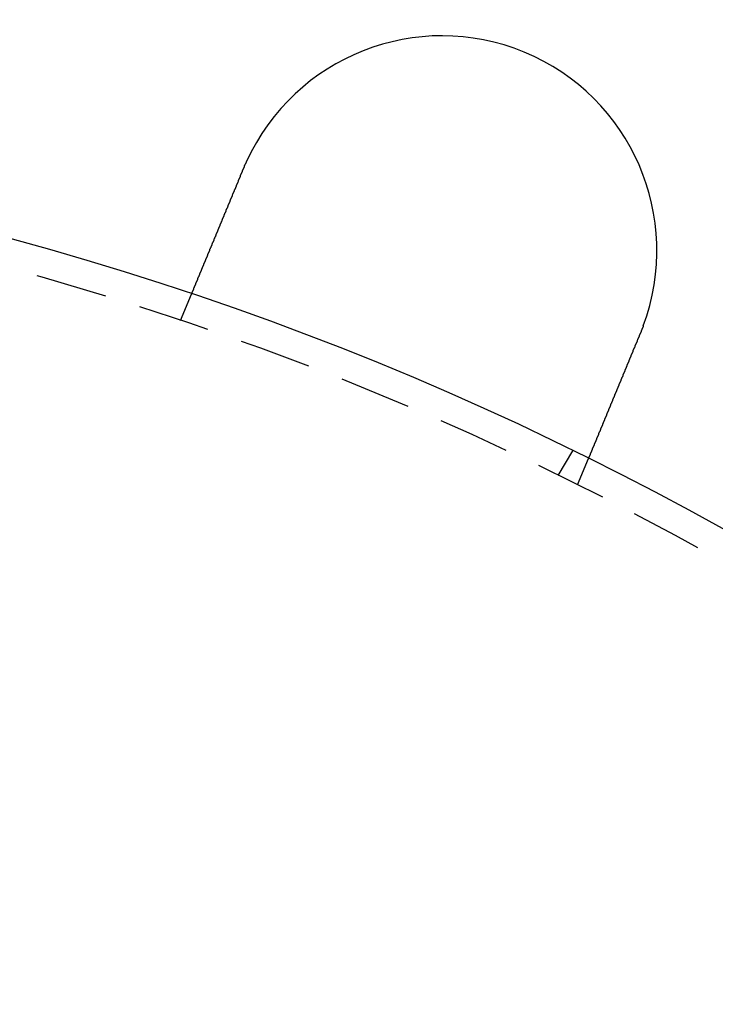
# Model space of a CAD drawing. Extents: x 1668 to 2765, y -348 to 534.
# Drawn here: x 1947 to 1971, y -19 to 16 of the extents above; entities that cross this region are included whole.
import ezdxf

# ---------------------------------------------------------------- set-up
doc = ezdxf.new("R2010")
doc.units = 0
doc.header["$LTSCALE"] = 10
doc.linetypes.add('VERDECKT', pattern=[0.375, 0.25, -0.125])
doc.layers.get('0').update_dxf_attribs({"linetype": 'CONTINUOUS'})
doc.layers.add('STEMPEL', color=3, linetype='CONTINUOUS')

# ---------------------------------------------------------------- blocks, each defined once
blk = doc.blocks.new('A$CA1848C91')
at = {"color": 1, "linetype": 'VERDECKT'}
for p, q in [((1336.801, 453.119), (1337.185, 454.045)), ((1349.992, 447.708), (1350.494, 448.576)), ((1350.659, 447.379), (1351.043, 448.305))]:
    blk.add_line(p, q, dxfattribs=at)
for points in [[(1339, 458.439, 0), (1339.01, 458.441, 0), (1339.01, 458.443, 0), (1339.01, 458.445, 0), (1339.01, 458.446, 0), (1339.01, 458.448, 0), (1339.01, 458.45, 0), (1339.01, 458.452, 0), (1339.01, 458.454, 0), (1339.01, 458.456, 0), (1339.01, 458.458, 0), (1339.01, 458.459, 0), (1339.01, 458.461, 0), (1339.01, 458.463, 0), (1339.02, 458.465, 0), (1339.02, 458.467, 0), (1339.02, 458.469, 0), (1339.02, 458.471, 0), (1339.02, 458.472, 0), (1339.02, 458.474, 0), (1339.02, 458.476, 0), (1339.02, 458.478, 0), (1339.02, 458.48, 0), (1339.02, 458.482, 0), (1339.02, 458.484, 0), (1339.02, 458.485, 0), (1339.03, 458.487, 0), (1339.03, 458.489, 0), (1339.03, 458.491, 0), (1339.03, 458.493, 0), (1339.03, 458.495, 0), (1339.03, 458.497, 0), (1339.03, 458.498, 0), (1339.03, 458.5, 0), (1339.03, 458.502, 0), (1339.03, 458.504, 0), (1339.03, 458.506, 0), (1339.03, 458.508, 0), (1339.03, 458.509, 0), (1339.04, 458.511, 0), (1339.04, 458.513, 0), (1339.04, 458.515, 0), (1339.04, 458.517, 0), (1339.04, 458.519, 0), (1339.04, 458.521, 0), (1339.04, 458.522, 0), (1339.04, 458.524, 0), (1339.04, 458.526, 0), (1339.04, 458.528, 0), (1339.04, 458.53, 0), (1339.04, 458.532, 0), (1339.04, 458.534, 0), (1339.05, 458.535, 0), (1339.05, 458.537, 0), (1339.05, 458.539, 0), (1339.05, 458.541, 0), (1339.05, 458.543, 0), (1339.05, 458.545, 0), (1339.05, 458.546, 0), (1339.05, 458.548, 0), (1339.05, 458.55, 0), (1339.05, 458.552, 0), (1339.05, 458.554, 0), (1339.05, 458.556, 0), (1339.06, 458.558, 0), (1339.06, 458.559, 0), (1339.06, 458.561, 0), (1339.06, 458.563, 0), (1339.06, 458.565, 0), (1339.06, 458.567, 0), (1339.06, 458.569, 0), (1339.06, 458.57, 0), (1339.06, 458.572, 0), (1339.06, 458.574, 0), (1339.06, 458.576, 0), (1339.06, 458.578, 0), (1339.06, 458.58, 0), (1339.07, 458.582, 0), (1339.07, 458.583, 0), (1339.07, 458.585, 0), (1339.07, 458.587, 0), (1339.07, 458.589, 0), (1339.07, 458.591, 0), (1339.07, 458.593, 0), (1339.07, 458.594, 0), (1339.07, 458.596, 0), (1339.07, 458.598, 0), (1339.07, 458.6, 0), (1339.07, 458.602, 0), (1339.08, 458.604, 0), (1339.08, 458.605, 0), (1339.08, 458.607, 0), (1339.08, 458.609, 0), (1339.08, 458.611, 0), (1339.08, 458.613, 0), (1339.08, 458.615, 0), (1339.08, 458.616, 0), (1339.08, 458.618, 0), (1339.08, 458.62, 0), (1339.08, 458.622, 0), (1339.08, 458.624, 0), (1339.09, 458.626, 0), (1339.09, 458.627, 0), (1339.09, 458.629, 0), (1339.09, 458.631, 0), (1339.09, 458.633, 0), (1339.09, 458.635, 0), (1339.09, 458.637, 0), (1339.09, 458.638, 0), (1339.09, 458.64, 0), (1339.09, 458.642, 0), (1339.09, 458.644, 0), (1339.09, 458.646, 0), (1339.1, 458.648, 0), (1339.1, 458.649, 0), (1339.1, 458.651, 0), (1339.1, 458.653, 0), (1339.1, 458.655, 0), (1339.1, 458.657, 0), (1339.1, 458.659, 0), (1339.1, 458.66, 0), (1339.1, 458.662, 0), (1339.1, 458.664, 0), (1339.1, 458.666, 0), (1339.1, 458.668, 0), (1339.1, 458.67, 0), (1339.11, 458.671, 0), (1339.11, 458.673, 0)], [(1337.18, 454.045, 0), (1337.18, 454.045, 0), (1337.18, 454.045, 0), (1337.18, 454.045, 0), (1337.18, 454.045, 0), (1337.18, 454.045, 0), (1337.19, 454.046, 0), (1337.19, 454.046, 0), (1337.19, 454.046, 0), (1337.19, 454.046, 0), (1337.19, 454.047, 0), (1337.19, 454.047, 0), (1337.19, 454.047, 0), (1337.19, 454.048, 0), (1337.19, 454.048, 0), (1337.19, 454.048, 0), (1337.19, 454.049, 0), (1337.19, 454.049, 0), (1337.19, 454.05, 0), (1337.19, 454.051, 0), (1337.19, 454.051, 0), (1337.19, 454.052, 0), (1337.19, 454.053, 0), (1337.19, 454.053, 0), (1337.19, 454.054, 0), (1337.19, 454.055, 0), (1337.19, 454.056, 0), (1337.19, 454.056, 0), (1337.19, 454.057, 0), (1337.19, 454.058, 0), (1337.19, 454.059, 0), (1337.19, 454.06, 0), (1337.19, 454.061, 0), (1337.19, 454.062, 0), (1337.19, 454.063, 0), (1337.19, 454.064, 0), (1337.19, 454.065, 0), (1337.19, 454.067, 0), (1337.19, 454.068, 0), (1337.19, 454.069, 0), (1337.2, 454.07, 0), (1337.2, 454.071, 0), (1337.2, 454.073, 0), (1337.2, 454.074, 0), (1337.2, 454.076, 0), (1337.2, 454.077, 0), (1337.2, 454.078, 0), (1337.2, 454.08, 0), (1337.2, 454.081, 0), (1337.2, 454.083, 0), (1337.2, 454.085, 0), (1337.2, 454.086, 0), (1337.2, 454.088, 0), (1337.2, 454.09, 0), (1337.2, 454.091, 0), (1337.2, 454.093, 0), (1337.21, 454.095, 0), (1337.21, 454.097, 0), (1337.21, 454.099, 0), (1337.21, 454.101, 0), (1337.21, 454.102, 0), (1337.21, 454.104, 0), (1337.21, 454.106, 0), (1337.21, 454.108, 0), (1337.21, 454.111, 0), (1337.21, 454.113, 0), (1337.21, 454.115, 0), (1337.21, 454.117, 0), (1337.22, 454.119, 0), (1337.22, 454.121, 0), (1337.22, 454.124, 0), (1337.22, 454.126, 0), (1337.22, 454.128, 0), (1337.22, 454.131, 0), (1337.22, 454.133, 0), (1337.22, 454.136, 0), (1337.22, 454.138, 0), (1337.22, 454.141, 0), (1337.23, 454.143, 0), (1337.23, 454.146, 0), (1337.23, 454.149, 0), (1337.23, 454.151, 0), (1337.23, 454.154, 0), (1337.23, 454.157, 0), (1337.23, 454.159, 0), (1337.23, 454.162, 0), (1337.23, 454.165, 0), (1337.24, 454.168, 0), (1337.24, 454.171, 0), (1337.24, 454.174, 0), (1337.24, 454.177, 0), (1337.24, 454.18, 0), (1337.24, 454.183, 0), (1337.24, 454.186, 0), (1337.24, 454.189, 0), (1337.25, 454.192, 0), (1337.25, 454.195, 0), (1337.25, 454.198, 0), (1337.25, 454.202, 0), (1337.25, 454.205, 0), (1337.25, 454.208, 0), (1337.25, 454.211, 0), (1337.26, 454.215, 0), (1337.26, 454.218, 0), (1337.26, 454.221, 0), (1337.26, 454.225, 0), (1337.26, 454.228, 0), (1337.26, 454.232, 0), (1337.26, 454.235, 0), (1337.27, 454.239, 0), (1337.27, 454.242, 0), (1337.27, 454.246, 0), (1337.27, 454.249, 0), (1337.27, 454.253, 0), (1337.27, 454.257, 0), (1337.27, 454.26, 0), (1337.28, 454.264, 0), (1337.28, 454.268, 0), (1337.28, 454.272, 0), (1337.28, 454.275, 0), (1337.28, 454.279, 0), (1337.28, 454.283, 0), (1337.29, 454.287, 0), (1337.29, 454.291, 0), (1337.29, 454.295, 0), (1337.29, 454.299, 0), (1337.29, 454.303, 0), (1337.29, 454.307, 0), (1337.29, 454.31, 0), (1337.3, 454.315, 0), (1337.3, 454.319, 0), (1337.3, 454.323, 0), (1337.3, 454.327, 0), (1337.3, 454.331, 0), (1337.3, 454.335, 0), (1337.31, 454.339, 0), (1337.31, 454.343, 0), (1337.31, 454.347, 0), (1337.31, 454.352, 0), (1337.31, 454.356, 0), (1337.32, 454.36, 0), (1337.32, 454.364, 0), (1337.32, 454.369, 0), (1337.32, 454.373, 0), (1337.32, 454.377, 0), (1337.32, 454.382, 0), (1337.33, 454.386, 0), (1337.33, 454.39, 0), (1337.33, 454.395, 0), (1337.33, 454.399, 0), (1337.33, 454.404, 0), (1337.34, 454.408, 0), (1337.34, 454.413, 0), (1337.34, 454.417, 0), (1337.34, 454.422, 0), (1337.34, 454.426, 0), (1337.34, 454.431, 0), (1337.35, 454.436, 0), (1337.35, 454.441, 0), (1337.35, 454.445, 0), (1337.35, 454.45, 0), (1337.35, 454.455, 0), (1337.36, 454.46, 0), (1337.36, 454.465, 0), (1337.36, 454.47, 0), (1337.36, 454.475, 0), (1337.37, 454.48, 0), (1337.37, 454.485, 0), (1337.37, 454.49, 0), (1337.37, 454.495, 0), (1337.37, 454.501, 0), (1337.38, 454.506, 0), (1337.38, 454.511, 0), (1337.38, 454.516, 0), (1337.38, 454.522, 0), (1337.38, 454.527, 0), (1337.39, 454.533, 0), (1337.39, 454.538, 0), (1337.39, 454.544, 0), (1337.39, 454.549, 0), (1337.4, 454.555, 0), (1337.4, 454.56, 0), (1337.4, 454.566, 0), (1337.4, 454.572, 0), (1337.41, 454.577, 0), (1337.41, 454.583, 0), (1337.41, 454.589, 0), (1337.41, 454.595, 0), (1337.41, 454.6, 0), (1337.42, 454.606, 0), (1337.42, 454.612, 0), (1337.42, 454.618, 0), (1337.42, 454.624, 0), (1337.43, 454.63, 0), (1337.43, 454.636, 0), (1337.43, 454.642, 0), (1337.43, 454.648, 0), (1337.44, 454.655, 0), (1337.44, 454.661, 0), (1337.44, 454.667, 0), (1337.45, 454.673, 0), (1337.45, 454.679, 0), (1337.45, 454.686, 0), (1337.45, 454.692, 0), (1337.46, 454.698, 0), (1337.46, 454.705, 0), (1337.46, 454.711, 0), (1337.46, 454.718, 0), (1337.47, 454.724, 0), (1337.47, 454.731, 0), (1337.47, 454.737, 0), (1337.47, 454.744, 0), (1337.48, 454.751, 0), (1337.48, 454.757, 0), (1337.48, 454.764, 0), (1337.49, 454.771, 0), (1337.49, 454.778, 0), (1337.49, 454.784, 0), (1337.49, 454.791, 0), (1337.5, 454.798, 0), (1337.5, 454.805, 0), (1337.5, 454.812, 0), (1337.51, 454.819, 0), (1337.51, 454.826, 0), (1337.51, 454.833, 0), (1337.51, 454.84, 0), (1337.52, 454.847, 0), (1337.52, 454.854, 0), (1337.52, 454.861, 0), (1337.53, 454.868, 0), (1337.53, 454.875, 0), (1337.53, 454.882, 0), (1337.53, 454.89, 0), (1337.54, 454.897, 0), (1337.54, 454.904, 0), (1337.54, 454.912, 0), (1337.55, 454.919, 0), (1337.55, 454.926, 0), (1337.55, 454.934, 0), (1337.56, 454.941, 0), (1337.56, 454.948, 0), (1337.56, 454.956, 0), (1337.57, 454.963, 0), (1337.57, 454.971, 0), (1337.57, 454.978, 0), (1337.57, 454.986, 0), (1337.58, 454.993, 0), (1337.58, 455.001, 0), (1337.58, 455.009, 0), (1337.59, 455.016, 0), (1337.59, 455.024, 0), (1337.59, 455.032, 0), (1337.6, 455.039, 0), (1337.6, 455.047, 0), (1337.6, 455.055, 0), (1337.61, 455.062, 0), (1337.61, 455.07, 0), (1337.61, 455.078, 0), (1337.62, 455.086, 0), (1337.62, 455.094, 0), (1337.62, 455.101, 0), (1337.63, 455.109, 0), (1337.63, 455.117, 0), (1337.63, 455.125, 0), (1337.64, 455.133, 0), (1337.64, 455.141, 0), (1337.64, 455.149, 0), (1337.65, 455.156, 0), (1337.65, 455.164, 0), (1337.65, 455.172, 0), (1337.66, 455.18, 0), (1337.66, 455.188, 0), (1337.66, 455.196, 0), (1337.67, 455.204, 0), (1337.67, 455.212, 0), (1337.67, 455.22, 0), (1337.67, 455.228, 0), (1337.68, 455.236, 0), (1337.68, 455.244, 0), (1337.68, 455.252, 0), (1337.69, 455.261, 0), (1337.69, 455.269, 0), (1337.7, 455.277, 0), (1337.7, 455.285, 0), (1337.7, 455.293, 0), (1337.71, 455.301, 0), (1337.71, 455.309, 0), (1337.71, 455.317, 0), (1337.72, 455.325, 0), (1337.72, 455.333, 0), (1337.72, 455.341, 0), (1337.73, 455.35, 0), (1337.73, 455.358, 0), (1337.73, 455.366, 0), (1337.74, 455.374, 0), (1337.74, 455.382, 0), (1337.74, 455.39, 0), (1337.75, 455.398, 0), (1337.75, 455.407, 0), (1337.75, 455.415, 0), (1337.76, 455.423, 0), (1337.76, 455.431, 0), (1337.76, 455.44, 0), (1337.77, 455.448, 0), (1337.77, 455.456, 0), (1337.77, 455.465, 0), (1337.78, 455.473, 0), (1337.78, 455.482, 0), (1337.78, 455.49, 0), (1337.79, 455.499, 0), (1337.79, 455.508, 0), (1337.79, 455.516, 0), (1337.8, 455.525, 0), (1337.8, 455.534, 0), (1337.81, 455.543, 0), (1337.81, 455.551, 0), (1337.81, 455.56, 0), (1337.82, 455.569, 0), (1337.82, 455.578, 0), (1337.82, 455.587, 0), (1337.83, 455.596, 0), (1337.83, 455.605, 0), (1337.83, 455.614, 0), (1337.84, 455.623, 0), (1337.84, 455.632, 0), (1337.85, 455.642, 0), (1337.85, 455.651, 0), (1337.85, 455.66, 0), (1337.86, 455.669, 0), (1337.86, 455.679, 0), (1337.87, 455.688, 0), (1337.87, 455.697, 0), (1337.87, 455.707, 0), (1337.88, 455.716, 0), (1337.88, 455.726, 0), (1337.88, 455.735, 0), (1337.89, 455.745, 0), (1337.89, 455.754, 0), (1337.9, 455.764, 0), (1337.9, 455.773, 0), (1337.9, 455.783, 0), (1337.91, 455.793, 0), (1337.91, 455.802, 0), (1337.92, 455.812, 0), (1337.92, 455.822, 0), (1337.92, 455.832, 0), (1337.93, 455.842, 0), (1337.93, 455.851, 0), (1337.94, 455.861, 0), (1337.94, 455.871, 0), (1337.95, 455.881, 0), (1337.95, 455.891, 0), (1337.95, 455.901, 0), (1337.96, 455.911, 0), (1337.96, 455.921, 0), (1337.97, 455.931, 0), (1337.97, 455.941, 0), (1337.97, 455.951, 0), (1337.98, 455.961, 0), (1337.98, 455.972, 0), (1337.99, 455.982, 0), (1337.99, 455.992, 0), (1338, 456.002, 0), (1338, 456.013, 0), (1338, 456.023, 0), (1338.01, 456.033, 0), (1338.01, 456.043, 0), (1338.02, 456.054, 0), (1338.02, 456.064, 0), (1338.03, 456.074, 0), (1338.03, 456.085, 0), (1338.03, 456.095, 0), (1338.04, 456.106, 0), (1338.04, 456.116, 0), (1338.05, 456.127, 0), (1338.05, 456.137, 0), (1338.06, 456.148, 0), (1338.06, 456.158, 0), (1338.06, 456.169, 0), (1338.07, 456.179, 0), (1338.07, 456.19, 0), (1338.08, 456.2, 0), (1338.08, 456.211, 0), (1338.09, 456.222, 0), (1338.09, 456.232, 0), (1338.1, 456.243, 0), (1338.1, 456.254, 0), (1338.1, 456.264, 0), (1338.11, 456.275, 0), (1338.11, 456.286, 0), (1338.12, 456.297, 0), (1338.12, 456.307, 0), (1338.13, 456.318, 0), (1338.13, 456.329, 0), (1338.14, 456.34, 0), (1338.14, 456.35, 0), (1338.14, 456.361, 0), (1338.15, 456.372, 0), (1338.15, 456.383, 0), (1338.16, 456.393, 0), (1338.16, 456.404, 0), (1338.17, 456.415, 0), (1338.17, 456.426, 0), (1338.18, 456.437, 0), (1338.18, 456.448, 0), (1338.18, 456.458, 0), (1338.19, 456.469, 0), (1338.19, 456.48, 0), (1338.2, 456.491, 0), (1338.2, 456.502, 0), (1338.21, 456.513, 0), (1338.21, 456.524, 0), (1338.22, 456.534, 0), (1338.22, 456.545, 0), (1338.23, 456.556, 0), (1338.23, 456.567, 0), (1338.23, 456.578, 0), (1338.24, 456.589, 0), (1338.24, 456.6, 0), (1338.25, 456.611, 0), (1338.25, 456.621, 0), (1338.26, 456.632, 0), (1338.26, 456.643, 0), (1338.27, 456.654, 0), (1338.27, 456.665, 0), (1338.27, 456.676, 0), (1338.28, 456.686, 0), (1338.28, 456.697, 0), (1338.29, 456.708, 0), (1338.29, 456.719, 0), (1338.3, 456.73, 0), (1338.3, 456.741, 0), (1338.31, 456.751, 0), (1338.31, 456.762, 0), (1338.31, 456.773, 0), (1338.32, 456.784, 0), (1338.32, 456.795, 0), (1338.33, 456.805, 0), (1338.33, 456.816, 0), (1338.34, 456.827, 0), (1338.34, 456.837, 0), (1338.35, 456.848, 0), (1338.35, 456.859, 0), (1338.35, 456.87, 0), (1338.36, 456.88, 0), (1338.36, 456.891, 0), (1338.37, 456.902, 0), (1338.37, 456.912, 0), (1338.38, 456.923, 0), (1338.38, 456.934, 0), (1338.39, 456.944, 0), (1338.39, 456.955, 0), (1338.39, 456.966, 0), (1338.4, 456.977, 0), (1338.4, 456.988, 0), (1338.41, 456.999, 0), (1338.41, 457.01, 0), (1338.42, 457.021, 0), (1338.42, 457.032, 0), (1338.43, 457.043, 0), (1338.43, 457.054, 0), (1338.44, 457.065, 0), (1338.44, 457.076, 0), (1338.45, 457.087, 0), (1338.45, 457.099, 0), (1338.45, 457.11, 0), (1338.46, 457.121, 0), (1338.46, 457.133, 0), (1338.47, 457.144, 0), (1338.47, 457.155, 0), (1338.48, 457.167, 0), (1338.48, 457.178, 0), (1338.49, 457.19, 0), (1338.49, 457.201, 0), (1338.5, 457.213, 0), (1338.5, 457.224, 0), (1338.51, 457.236, 0), (1338.51, 457.247, 0), (1338.52, 457.259, 0), (1338.52, 457.271, 0), (1338.53, 457.282, 0), (1338.53, 457.294, 0), (1338.54, 457.306, 0), (1338.54, 457.317, 0), (1338.55, 457.329, 0), (1338.55, 457.341, 0), (1338.55, 457.353, 0), (1338.56, 457.365, 0), (1338.56, 457.377, 0), (1338.57, 457.388, 0), (1338.57, 457.4, 0), (1338.58, 457.412, 0), (1338.58, 457.424, 0), (1338.59, 457.436, 0), (1338.59, 457.448, 0), (1338.6, 457.46, 0), (1338.6, 457.472, 0), (1338.61, 457.484, 0), (1338.61, 457.496, 0), (1338.62, 457.508, 0), (1338.62, 457.52, 0), (1338.63, 457.532, 0), (1338.63, 457.544, 0), (1338.64, 457.557, 0), (1338.64, 457.569, 0), (1338.65, 457.581, 0), (1338.65, 457.593, 0), (1338.66, 457.605, 0), (1338.66, 457.617, 0), (1338.67, 457.63, 0), (1338.67, 457.642, 0), (1338.68, 457.654, 0), (1338.68, 457.666, 0), (1338.69, 457.678, 0), (1338.69, 457.691, 0), (1338.7, 457.703, 0), (1338.71, 457.715, 0), (1338.71, 457.727, 0), (1338.72, 457.74, 0), (1338.72, 457.752, 0), (1338.73, 457.764, 0), (1338.73, 457.777, 0), (1338.74, 457.789, 0), (1338.74, 457.801, 0), (1338.75, 457.814, 0), (1338.75, 457.826, 0), (1338.76, 457.838, 0), (1338.76, 457.851, 0), (1338.77, 457.863, 0), (1338.77, 457.875, 0), (1338.78, 457.888, 0), (1338.78, 457.9, 0), (1338.79, 457.912, 0), (1338.79, 457.925, 0), (1338.8, 457.937, 0), (1338.8, 457.95, 0), (1338.81, 457.962, 0), (1338.81, 457.974, 0), (1338.82, 457.987, 0), (1338.82, 457.999, 0), (1338.83, 458.011, 0), (1338.83, 458.024, 0), (1338.84, 458.036, 0), (1338.84, 458.048, 0), (1338.85, 458.061, 0), (1338.85, 458.073, 0), (1338.86, 458.085, 0), (1338.86, 458.098, 0), (1338.87, 458.11, 0), (1338.87, 458.122, 0), (1338.88, 458.135, 0), (1338.88, 458.147, 0), (1338.89, 458.159, 0), (1338.89, 458.172, 0), (1338.9, 458.184, 0), (1338.9, 458.196, 0), (1338.91, 458.208, 0), (1338.91, 458.221, 0), (1338.92, 458.233, 0), (1338.92, 458.245, 0), (1338.93, 458.257, 0), (1338.93, 458.27, 0), (1338.94, 458.282, 0), (1338.94, 458.294, 0), (1338.95, 458.306, 0), (1338.95, 458.318, 0), (1338.96, 458.33, 0), (1338.96, 458.343, 0), (1338.97, 458.355, 0), (1338.97, 458.367, 0), (1338.98, 458.379, 0), (1338.98, 458.391, 0), (1338.99, 458.403, 0), (1338.99, 458.415, 0), (1339, 458.427, 0), (1339, 458.439, 0)], [(1352.86, 452.699, 0), (1352.86, 452.687, 0), (1352.85, 452.675, 0), (1352.85, 452.663, 0), (1352.84, 452.651, 0), (1352.84, 452.639, 0), (1352.83, 452.626, 0), (1352.83, 452.614, 0), (1352.82, 452.602, 0), (1352.82, 452.59, 0), (1352.81, 452.578, 0), (1352.81, 452.566, 0), (1352.8, 452.554, 0), (1352.8, 452.541, 0), (1352.79, 452.529, 0), (1352.79, 452.517, 0), (1352.78, 452.505, 0), (1352.78, 452.493, 0), (1352.77, 452.48, 0), (1352.77, 452.468, 0), (1352.76, 452.456, 0), (1352.76, 452.444, 0), (1352.75, 452.431, 0), (1352.75, 452.419, 0), (1352.74, 452.407, 0), (1352.74, 452.394, 0), (1352.73, 452.382, 0), (1352.73, 452.37, 0), (1352.72, 452.357, 0), (1352.72, 452.345, 0), (1352.71, 452.333, 0), (1352.71, 452.32, 0), (1352.7, 452.308, 0), (1352.7, 452.296, 0), (1352.69, 452.283, 0), (1352.69, 452.271, 0), (1352.68, 452.259, 0), (1352.68, 452.246, 0), (1352.67, 452.234, 0), (1352.67, 452.222, 0), (1352.66, 452.209, 0), (1352.66, 452.197, 0), (1352.65, 452.185, 0), (1352.64, 452.172, 0), (1352.64, 452.16, 0), (1352.63, 452.147, 0), (1352.63, 452.135, 0), (1352.62, 452.123, 0), (1352.62, 452.11, 0), (1352.61, 452.098, 0), (1352.61, 452.086, 0), (1352.6, 452.073, 0), (1352.6, 452.061, 0), (1352.59, 452.049, 0), (1352.59, 452.036, 0), (1352.58, 452.024, 0), (1352.58, 452.012, 0), (1352.57, 452, 0), (1352.57, 451.987, 0), (1352.56, 451.975, 0), (1352.56, 451.963, 0), (1352.55, 451.95, 0), (1352.55, 451.938, 0), (1352.54, 451.926, 0), (1352.54, 451.914, 0), (1352.53, 451.901, 0), (1352.53, 451.889, 0), (1352.52, 451.877, 0), (1352.52, 451.865, 0), (1352.51, 451.853, 0), (1352.51, 451.841, 0), (1352.5, 451.828, 0), (1352.5, 451.816, 0), (1352.49, 451.804, 0), (1352.49, 451.792, 0), (1352.48, 451.78, 0), (1352.48, 451.768, 0), (1352.47, 451.756, 0), (1352.47, 451.744, 0), (1352.46, 451.732, 0), (1352.46, 451.72, 0), (1352.45, 451.708, 0), (1352.45, 451.696, 0), (1352.44, 451.684, 0), (1352.44, 451.672, 0), (1352.43, 451.66, 0), (1352.43, 451.648, 0), (1352.42, 451.636, 0), (1352.42, 451.624, 0), (1352.41, 451.613, 0), (1352.41, 451.601, 0), (1352.4, 451.589, 0), (1352.4, 451.577, 0), (1352.39, 451.565, 0), (1352.39, 451.554, 0), (1352.38, 451.542, 0), (1352.38, 451.53, 0), (1352.37, 451.519, 0), (1352.37, 451.507, 0), (1352.36, 451.496, 0), (1352.36, 451.484, 0), (1352.36, 451.472, 0), (1352.35, 451.461, 0), (1352.35, 451.449, 0), (1352.34, 451.438, 0), (1352.34, 451.426, 0), (1352.33, 451.415, 0), (1352.33, 451.404, 0), (1352.32, 451.392, 0), (1352.32, 451.381, 0), (1352.31, 451.37, 0), (1352.31, 451.358, 0), (1352.3, 451.347, 0), (1352.3, 451.336, 0), (1352.29, 451.325, 0), (1352.29, 451.314, 0), (1352.28, 451.303, 0), (1352.28, 451.292, 0), (1352.28, 451.28, 0), (1352.27, 451.269, 0), (1352.27, 451.258, 0), (1352.26, 451.248, 0), (1352.26, 451.237, 0), (1352.25, 451.226, 0), (1352.25, 451.215, 0), (1352.24, 451.204, 0), (1352.24, 451.193, 0), (1352.24, 451.183, 0), (1352.23, 451.172, 0), (1352.23, 451.161, 0), (1352.22, 451.151, 0), (1352.22, 451.14, 0), (1352.21, 451.129, 0), (1352.21, 451.119, 0), (1352.2, 451.108, 0), (1352.2, 451.097, 0), (1352.2, 451.086, 0), (1352.19, 451.076, 0), (1352.19, 451.065, 0), (1352.18, 451.054, 0), (1352.18, 451.043, 0), (1352.17, 451.033, 0), (1352.17, 451.022, 0), (1352.16, 451.011, 0), (1352.16, 451, 0), (1352.16, 450.99, 0), (1352.15, 450.979, 0), (1352.15, 450.968, 0), (1352.14, 450.957, 0), (1352.14, 450.946, 0), (1352.13, 450.935, 0), (1352.13, 450.925, 0), (1352.12, 450.914, 0), (1352.12, 450.903, 0), (1352.11, 450.892, 0), (1352.11, 450.881, 0), (1352.11, 450.87, 0), (1352.1, 450.859, 0), (1352.1, 450.849, 0), (1352.09, 450.838, 0), (1352.09, 450.827, 0), (1352.08, 450.816, 0), (1352.08, 450.805, 0), (1352.07, 450.794, 0), (1352.07, 450.783, 0), (1352.07, 450.772, 0), (1352.06, 450.762, 0), (1352.06, 450.751, 0), (1352.05, 450.74, 0), (1352.05, 450.729, 0), (1352.04, 450.718, 0), (1352.04, 450.707, 0), (1352.03, 450.697, 0), (1352.03, 450.686, 0), (1352.02, 450.675, 0), (1352.02, 450.664, 0), (1352.02, 450.653, 0), (1352.01, 450.642, 0), (1352.01, 450.632, 0), (1352, 450.621, 0), (1352, 450.61, 0), (1351.99, 450.599, 0), (1351.99, 450.588, 0), (1351.98, 450.578, 0), (1351.98, 450.567, 0), (1351.98, 450.556, 0), (1351.97, 450.546, 0), (1351.97, 450.535, 0), (1351.96, 450.524, 0), (1351.96, 450.513, 0), (1351.95, 450.503, 0), (1351.95, 450.492, 0), (1351.94, 450.481, 0), (1351.94, 450.471, 0), (1351.94, 450.46, 0), (1351.93, 450.45, 0), (1351.93, 450.439, 0), (1351.92, 450.428, 0), (1351.92, 450.418, 0), (1351.91, 450.407, 0), (1351.91, 450.397, 0), (1351.91, 450.386, 0), (1351.9, 450.376, 0), (1351.9, 450.365, 0), (1351.89, 450.355, 0), (1351.89, 450.345, 0), (1351.88, 450.334, 0), (1351.88, 450.324, 0), (1351.88, 450.313, 0), (1351.87, 450.303, 0), (1351.87, 450.293, 0), (1351.86, 450.283, 0), (1351.86, 450.272, 0), (1351.85, 450.262, 0), (1351.85, 450.252, 0), (1351.85, 450.242, 0), (1351.84, 450.231, 0), (1351.84, 450.221, 0), (1351.83, 450.211, 0), (1351.83, 450.201, 0), (1351.82, 450.191, 0), (1351.82, 450.181, 0), (1351.82, 450.171, 0), (1351.81, 450.161, 0), (1351.81, 450.151, 0), (1351.8, 450.141, 0), (1351.8, 450.131, 0), (1351.8, 450.121, 0), (1351.79, 450.111, 0), (1351.79, 450.101, 0), (1351.78, 450.092, 0), (1351.78, 450.082, 0), (1351.78, 450.072, 0), (1351.77, 450.062, 0), (1351.77, 450.053, 0), (1351.76, 450.043, 0), (1351.76, 450.033, 0), (1351.75, 450.024, 0), (1351.75, 450.014, 0), (1351.75, 450.004, 0), (1351.74, 449.995, 0), (1351.74, 449.985, 0), (1351.74, 449.976, 0), (1351.73, 449.967, 0), (1351.73, 449.957, 0), (1351.72, 449.948, 0), (1351.72, 449.938, 0), (1351.72, 449.929, 0), (1351.71, 449.92, 0), (1351.71, 449.911, 0), (1351.7, 449.901, 0), (1351.7, 449.892, 0), (1351.7, 449.883, 0), (1351.69, 449.874, 0), (1351.69, 449.865, 0), (1351.69, 449.856, 0), (1351.68, 449.847, 0), (1351.68, 449.838, 0), (1351.67, 449.829, 0), (1351.67, 449.82, 0), (1351.67, 449.811, 0), (1351.66, 449.802, 0), (1351.66, 449.794, 0), (1351.66, 449.785, 0), (1351.65, 449.776, 0), (1351.65, 449.767, 0), (1351.65, 449.759, 0), (1351.64, 449.75, 0), (1351.64, 449.742, 0), (1351.63, 449.733, 0), (1351.63, 449.725, 0), (1351.63, 449.716, 0), (1351.62, 449.708, 0), (1351.62, 449.699, 0), (1351.62, 449.691, 0), (1351.61, 449.683, 0), (1351.61, 449.675, 0), (1351.61, 449.666, 0), (1351.6, 449.658, 0), (1351.6, 449.65, 0), (1351.6, 449.642, 0), (1351.59, 449.634, 0), (1351.59, 449.626, 0), (1351.59, 449.617, 0), (1351.58, 449.609, 0), (1351.58, 449.601, 0), (1351.58, 449.593, 0), (1351.57, 449.585, 0), (1351.57, 449.577, 0), (1351.57, 449.569, 0), (1351.56, 449.561, 0), (1351.56, 449.553, 0), (1351.56, 449.544, 0), (1351.55, 449.536, 0), (1351.55, 449.528, 0), (1351.55, 449.52, 0), (1351.54, 449.512, 0), (1351.54, 449.504, 0), (1351.54, 449.496, 0), (1351.53, 449.488, 0), (1351.53, 449.48, 0), (1351.53, 449.472, 0), (1351.52, 449.464, 0), (1351.52, 449.456, 0), (1351.52, 449.448, 0), (1351.51, 449.44, 0), (1351.51, 449.432, 0), (1351.51, 449.424, 0), (1351.5, 449.416, 0), (1351.5, 449.408, 0), (1351.5, 449.4, 0), (1351.49, 449.393, 0), (1351.49, 449.385, 0), (1351.49, 449.377, 0), (1351.48, 449.369, 0), (1351.48, 449.361, 0), (1351.48, 449.353, 0), (1351.47, 449.345, 0), (1351.47, 449.338, 0), (1351.47, 449.33, 0), (1351.46, 449.322, 0), (1351.46, 449.314, 0), (1351.46, 449.307, 0), (1351.45, 449.299, 0), (1351.45, 449.291, 0), (1351.45, 449.284, 0), (1351.45, 449.276, 0), (1351.44, 449.268, 0), (1351.44, 449.261, 0), (1351.44, 449.253, 0), (1351.43, 449.246, 0), (1351.43, 449.238, 0), (1351.43, 449.231, 0), (1351.42, 449.223, 0), (1351.42, 449.216, 0), (1351.42, 449.208, 0), (1351.41, 449.201, 0), (1351.41, 449.193, 0), (1351.41, 449.186, 0), (1351.4, 449.179, 0), (1351.4, 449.171, 0), (1351.4, 449.164, 0), (1351.4, 449.157, 0), (1351.39, 449.149, 0), (1351.39, 449.142, 0), (1351.39, 449.135, 0), (1351.38, 449.128, 0), (1351.38, 449.121, 0), (1351.38, 449.114, 0), (1351.38, 449.107, 0), (1351.37, 449.099, 0), (1351.37, 449.092, 0), (1351.37, 449.085, 0), (1351.36, 449.078, 0), (1351.36, 449.072, 0), (1351.36, 449.065, 0), (1351.35, 449.058, 0), (1351.35, 449.051, 0), (1351.35, 449.044, 0), (1351.35, 449.037, 0), (1351.34, 449.031, 0), (1351.34, 449.024, 0), (1351.34, 449.017, 0), (1351.34, 449.01, 0), (1351.33, 449.004, 0), (1351.33, 448.997, 0), (1351.33, 448.991, 0), (1351.32, 448.984, 0), (1351.32, 448.978, 0), (1351.32, 448.971, 0), (1351.32, 448.965, 0), (1351.31, 448.958, 0), (1351.31, 448.952, 0), (1351.31, 448.946, 0), (1351.31, 448.939, 0), (1351.3, 448.933, 0), (1351.3, 448.927, 0), (1351.3, 448.92, 0), (1351.3, 448.914, 0), (1351.29, 448.908, 0), (1351.29, 448.902, 0), (1351.29, 448.896, 0), (1351.29, 448.89, 0), (1351.28, 448.884, 0), (1351.28, 448.878, 0), (1351.28, 448.872, 0), (1351.28, 448.866, 0), (1351.27, 448.86, 0), (1351.27, 448.854, 0), (1351.27, 448.849, 0), (1351.27, 448.843, 0), (1351.26, 448.837, 0), (1351.26, 448.831, 0), (1351.26, 448.826, 0), (1351.26, 448.82, 0), (1351.25, 448.814, 0), (1351.25, 448.809, 0), (1351.25, 448.803, 0), (1351.25, 448.798, 0), (1351.24, 448.792, 0), (1351.24, 448.787, 0), (1351.24, 448.782, 0), (1351.24, 448.776, 0), (1351.24, 448.771, 0), (1351.23, 448.766, 0), (1351.23, 448.76, 0), (1351.23, 448.755, 0), (1351.23, 448.75, 0), (1351.23, 448.745, 0), (1351.22, 448.74, 0), (1351.22, 448.735, 0), (1351.22, 448.73, 0), (1351.22, 448.725, 0), (1351.21, 448.72, 0), (1351.21, 448.715, 0), (1351.21, 448.71, 0), (1351.21, 448.705, 0), (1351.21, 448.7, 0), (1351.2, 448.696, 0), (1351.2, 448.691, 0), (1351.2, 448.686, 0), (1351.2, 448.682, 0), (1351.2, 448.677, 0), (1351.2, 448.672, 0), (1351.19, 448.668, 0), (1351.19, 448.663, 0), (1351.19, 448.659, 0), (1351.19, 448.654, 0), (1351.19, 448.65, 0), (1351.18, 448.646, 0), (1351.18, 448.641, 0), (1351.18, 448.637, 0), (1351.18, 448.633, 0), (1351.18, 448.628, 0), (1351.18, 448.624, 0), (1351.17, 448.62, 0), (1351.17, 448.616, 0), (1351.17, 448.611, 0), (1351.17, 448.607, 0), (1351.17, 448.603, 0), (1351.16, 448.599, 0), (1351.16, 448.595, 0), (1351.16, 448.591, 0), (1351.16, 448.586, 0), (1351.16, 448.582, 0), (1351.16, 448.578, 0), (1351.15, 448.574, 0), (1351.15, 448.57, 0), (1351.15, 448.566, 0), (1351.15, 448.562, 0), (1351.15, 448.558, 0), (1351.15, 448.554, 0), (1351.14, 448.551, 0), (1351.14, 448.547, 0), (1351.14, 448.543, 0), (1351.14, 448.539, 0), (1351.14, 448.535, 0), (1351.14, 448.531, 0), (1351.14, 448.528, 0), (1351.13, 448.524, 0), (1351.13, 448.52, 0), (1351.13, 448.516, 0), (1351.13, 448.513, 0), (1351.13, 448.509, 0), (1351.13, 448.506, 0), (1351.12, 448.502, 0), (1351.12, 448.498, 0), (1351.12, 448.495, 0), (1351.12, 448.491, 0), (1351.12, 448.488, 0), (1351.12, 448.485, 0), (1351.12, 448.481, 0), (1351.11, 448.478, 0), (1351.11, 448.474, 0), (1351.11, 448.471, 0), (1351.11, 448.468, 0), (1351.11, 448.465, 0), (1351.11, 448.461, 0), (1351.11, 448.458, 0), (1351.11, 448.455, 0), (1351.1, 448.452, 0), (1351.1, 448.449, 0), (1351.1, 448.446, 0), (1351.1, 448.442, 0), (1351.1, 448.439, 0), (1351.1, 448.436, 0), (1351.1, 448.433, 0), (1351.1, 448.431, 0), (1351.09, 448.428, 0), (1351.09, 448.425, 0), (1351.09, 448.422, 0), (1351.09, 448.419, 0), (1351.09, 448.416, 0), (1351.09, 448.414, 0), (1351.09, 448.411, 0), (1351.09, 448.408, 0), (1351.08, 448.406, 0), (1351.08, 448.403, 0), (1351.08, 448.4, 0), (1351.08, 448.398, 0), (1351.08, 448.395, 0), (1351.08, 448.393, 0), (1351.08, 448.391, 0), (1351.08, 448.388, 0), (1351.08, 448.386, 0), (1351.08, 448.383, 0), (1351.07, 448.381, 0), (1351.07, 448.379, 0), (1351.07, 448.377, 0), (1351.07, 448.375, 0), (1351.07, 448.372, 0), (1351.07, 448.37, 0), (1351.07, 448.368, 0), (1351.07, 448.366, 0), (1351.07, 448.364, 0), (1351.07, 448.362, 0), (1351.07, 448.36, 0), (1351.07, 448.358, 0), (1351.06, 448.357, 0), (1351.06, 448.355, 0), (1351.06, 448.353, 0), (1351.06, 448.351, 0), (1351.06, 448.349, 0), (1351.06, 448.348, 0), (1351.06, 448.346, 0), (1351.06, 448.344, 0), (1351.06, 448.343, 0), (1351.06, 448.341, 0), (1351.06, 448.34, 0), (1351.06, 448.338, 0), (1351.06, 448.337, 0), (1351.06, 448.335, 0), (1351.06, 448.334, 0), (1351.05, 448.333, 0), (1351.05, 448.331, 0), (1351.05, 448.33, 0), (1351.05, 448.329, 0), (1351.05, 448.327, 0), (1351.05, 448.326, 0), (1351.05, 448.325, 0), (1351.05, 448.324, 0), (1351.05, 448.323, 0), (1351.05, 448.322, 0), (1351.05, 448.321, 0), (1351.05, 448.32, 0), (1351.05, 448.319, 0), (1351.05, 448.318, 0), (1351.05, 448.317, 0), (1351.05, 448.316, 0), (1351.05, 448.315, 0), (1351.05, 448.314, 0), (1351.05, 448.314, 0), (1351.05, 448.313, 0), (1351.05, 448.312, 0), (1351.05, 448.312, 0), (1351.05, 448.311, 0), (1351.05, 448.31, 0), (1351.05, 448.31, 0), (1351.04, 448.309, 0), (1351.04, 448.309, 0), (1351.04, 448.308, 0), (1351.04, 448.308, 0), (1351.04, 448.307, 0), (1351.04, 448.307, 0), (1351.04, 448.307, 0), (1351.04, 448.306, 0), (1351.04, 448.306, 0), (1351.04, 448.306, 0), (1351.04, 448.306, 0), (1351.04, 448.305, 0), (1351.04, 448.305, 0), (1351.04, 448.305, 0), (1351.04, 448.305, 0), (1351.04, 448.305, 0), (1351.04, 448.305, 0), (1351.04, 448.305, 0)], [(1352.96, 452.936, 0), (1352.96, 452.934, 0), (1352.96, 452.933, 0), (1352.95, 452.931, 0), (1352.95, 452.929, 0), (1352.95, 452.927, 0), (1352.95, 452.925, 0), (1352.95, 452.923, 0), (1352.95, 452.921, 0), (1352.95, 452.919, 0), (1352.95, 452.918, 0), (1352.95, 452.916, 0), (1352.95, 452.914, 0), (1352.95, 452.912, 0), (1352.95, 452.91, 0), (1352.95, 452.908, 0), (1352.95, 452.906, 0), (1352.94, 452.904, 0), (1352.94, 452.902, 0), (1352.94, 452.901, 0), (1352.94, 452.899, 0), (1352.94, 452.897, 0), (1352.94, 452.895, 0), (1352.94, 452.893, 0), (1352.94, 452.891, 0), (1352.94, 452.889, 0), (1352.94, 452.887, 0), (1352.94, 452.886, 0), (1352.94, 452.884, 0), (1352.94, 452.882, 0), (1352.94, 452.88, 0), (1352.93, 452.878, 0), (1352.93, 452.876, 0), (1352.93, 452.874, 0), (1352.93, 452.872, 0), (1352.93, 452.871, 0), (1352.93, 452.869, 0), (1352.93, 452.867, 0), (1352.93, 452.865, 0), (1352.93, 452.863, 0), (1352.93, 452.861, 0), (1352.93, 452.859, 0), (1352.93, 452.857, 0), (1352.93, 452.856, 0), (1352.93, 452.854, 0), (1352.92, 452.852, 0), (1352.92, 452.85, 0), (1352.92, 452.848, 0), (1352.92, 452.846, 0), (1352.92, 452.844, 0), (1352.92, 452.842, 0), (1352.92, 452.841, 0), (1352.92, 452.839, 0), (1352.92, 452.837, 0), (1352.92, 452.835, 0), (1352.92, 452.833, 0), (1352.92, 452.831, 0), (1352.92, 452.829, 0), (1352.91, 452.827, 0), (1352.91, 452.826, 0), (1352.91, 452.824, 0), (1352.91, 452.822, 0), (1352.91, 452.82, 0), (1352.91, 452.818, 0), (1352.91, 452.816, 0), (1352.91, 452.814, 0), (1352.91, 452.812, 0), (1352.91, 452.811, 0), (1352.91, 452.809, 0), (1352.91, 452.807, 0), (1352.91, 452.805, 0), (1352.91, 452.803, 0), (1352.9, 452.801, 0), (1352.9, 452.799, 0), (1352.9, 452.797, 0), (1352.9, 452.796, 0), (1352.9, 452.794, 0), (1352.9, 452.792, 0), (1352.9, 452.79, 0), (1352.9, 452.788, 0), (1352.9, 452.786, 0), (1352.9, 452.784, 0), (1352.9, 452.783, 0), (1352.9, 452.781, 0), (1352.9, 452.779, 0), (1352.89, 452.777, 0), (1352.89, 452.775, 0), (1352.89, 452.773, 0), (1352.89, 452.771, 0), (1352.89, 452.769, 0), (1352.89, 452.768, 0), (1352.89, 452.766, 0), (1352.89, 452.764, 0), (1352.89, 452.762, 0), (1352.89, 452.76, 0), (1352.89, 452.758, 0), (1352.89, 452.756, 0), (1352.89, 452.755, 0), (1352.89, 452.753, 0), (1352.88, 452.751, 0), (1352.88, 452.749, 0), (1352.88, 452.747, 0), (1352.88, 452.745, 0), (1352.88, 452.743, 0), (1352.88, 452.742, 0), (1352.88, 452.74, 0), (1352.88, 452.738, 0), (1352.88, 452.736, 0), (1352.88, 452.734, 0), (1352.88, 452.732, 0), (1352.88, 452.73, 0), (1352.88, 452.728, 0), (1352.87, 452.727, 0), (1352.87, 452.725, 0), (1352.87, 452.723, 0), (1352.87, 452.721, 0), (1352.87, 452.719, 0), (1352.87, 452.717, 0), (1352.87, 452.715, 0), (1352.87, 452.714, 0), (1352.87, 452.712, 0), (1352.87, 452.71, 0), (1352.87, 452.708, 0), (1352.87, 452.706, 0), (1352.87, 452.704, 0), (1352.86, 452.702, 0), (1352.86, 452.701, 0), (1352.86, 452.699, 0)]]:
    blk.add_polyline3d(points)
for radius in [165, 109]:
    blk.add_circle((1302.117, 349.785), radius, dxfattribs=at)
at = {"linetype": 'CONTINUOUS'}
for radius in [135, 130, 110]:
    blk.add_circle((1302.117, 349.785), radius, dxfattribs=at)
blk.add_arc((1345.934, 455.569), 7.5, 339.4519, 155.5481, dxfattribs=at)

msp = doc.modelspace()

# ---------------------------------------------------------------- block references
at = {"layer": 'STEMPEL'}
msp.add_blockref('A$CA1848C91', (615.711, -447.887, -36.435), dxfattribs=at)

doc.saveas('drawing.dxf')
